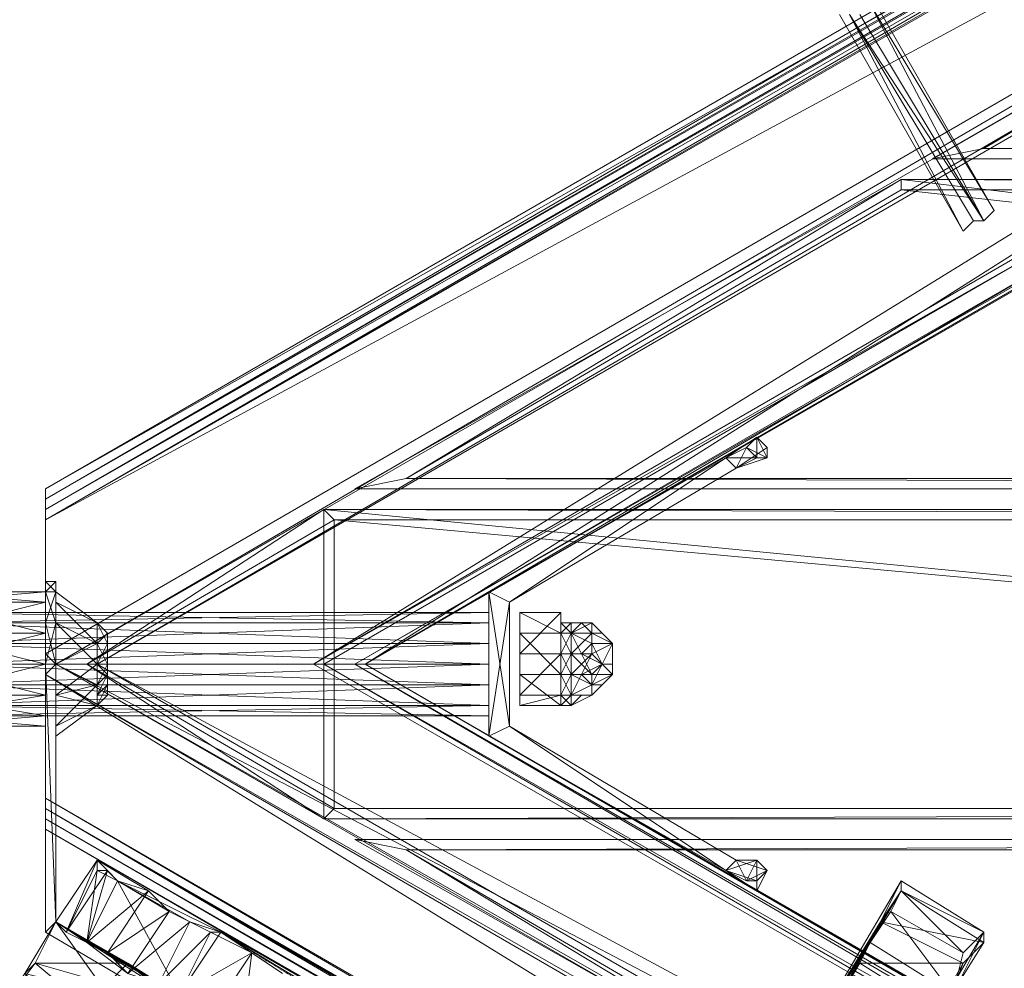
# Model space of a CAD drawing. Units: inches. Extents: x 15650 to 30644, y -6561 to 2855.
# Drawn here: x 22510 to 22794, y -2644 to -2370 of the extents above; entities that cross this region are included whole.
import ezdxf

# ---------------------------------------------------------------- set-up
doc = ezdxf.new("R2010")
doc.units = ezdxf.units.IN
doc.header["$MEASUREMENT"] = 0
doc.linetypes.add('PDF_IMPORT', pattern=[1, 0.8, -0.2])
doc.layers.add('МАФЫ НАШИ', color=250, linetype='Continuous', lineweight=25)

# ---------------------------------------------------------------- blocks, each defined once
blk = doc.blocks.new('ьгнл7г')
at = {"layer": 'МАФЫ НАШИ', "lineweight": 13}
for points in [[(22517.25, -2556.03), (22517.25, -2553.05), (22517.25, -2514.34), (22517.25, -2556.03), (22517.25, -2514.34), (22517.25, -2511.37), (22517.25, -2508.39), (22517.25, -2505.41), (23475.91, -1951.65), (22517.25, -2505.41), (22517.25, -2508.39), (22517.25, -2505.41), (22517.25, -2508.39), (22517.25, -2511.37), (22517.25, -2505.41), (22517.25, -2514.34), (22517.25, -2505.41), (22517.25, -2514.34), (22517.25, -2511.37), (22517.25, -2505.41), (22517.25, -2514.34), (22517.25, -2505.41), (22517.25, -2514.34), (22517.25, -2556.03), (22517.25, -2514.34), (22517.25, -2553.05)], [(22517.25, -2505.41), (23475.91, -1951.65), (22517.25, -2505.41), (23475.91, -1951.65)], [(22517.25, -2511.37), (23478.89, -1954.63), (22517.25, -2508.39), (23475.91, -1951.65), (22517.25, -2508.39), (23478.89, -1954.63), (22517.25, -2508.39), (23481.87, -1954.63)], [(23481.87, -1957.61), (23517.59, -1975.47), (23514.62, -1975.47), (23484.84, -1957.61), (22517.25, -2511.37), (23481.87, -1954.63), (22517.25, -2514.34), (23481.87, -1957.61), (22517.25, -2505.41)], [(22517.25, -2553.05), (23514.62, -1975.47), (22517.25, -2514.34), (23484.84, -1957.61), (22517.25, -2514.34), (23514.62, -1975.47)], [(23469.96, -2058.83), (22609.55, -2556.03), (23469.96, -2058.83), (22609.55, -2556.03), (23469.96, -2058.83), (22609.55, -2556.03)], [(22788.18, -2407.16), (23511.64, -2407.16), (22928.11, -2323.8)], [(22755.43, -2362.51), (22791.16, -2425.03), (22755.43, -2362.51), (22791.16, -2425.03)], [(22788.18, -2428.01), (22755.43, -2365.48), (22791.16, -2425.03)], [(22621.45, -2502.44), (23511.64, -2502.44), (22764.36, -2419.07)], [(22716.73, -2499.46), (22725.66, -2496.48), (22725.66, -2493.5), (22716.73, -2499.46), (22722.68, -2496.48), (22725.66, -2496.48), (22722.68, -2496.48)], [(23517.59, -2511.37), (22597.64, -2511.37), (22520.23, -2556.03), (22597.64, -2600.68), (22597.64, -2511.37), (23517.59, -2600.68)], [(22529.16, -2556.03), (22600.61, -2597.71), (22600.61, -2514.34)], [(22517.25, -2570.91), (22517.25, -2538.16), (22517.25, -2573.89), (22517.25, -2535.18), (22517.25, -2570.91), (22517.25, -2538.16), (22517.25, -2564.96), (22517.25, -2547.09)], [(22517.25, -2544.12), (22517.25, -2535.18), (22517.25, -2556.03)], [(22520.23, -2573.89), (22520.23, -2564.96), (22520.23, -2538.16), (22520.23, -2535.18), (22520.23, -2576.87), (22520.23, -2573.89), (22520.23, -2535.18), (22520.23, -2538.16)], [(22532.14, -2544.12), (22520.23, -2535.18), (22532.14, -2544.12), (22520.23, -2538.16), (22532.14, -2550.07)], [(22520.23, -2573.89), (22520.23, -2538.16), (22520.23, -2576.87)], [(22484.5, -2544.12), (22645.27, -2544.12), (22484.5, -2541.14)], [(22484.5, -2544.12), (22484.5, -2550.07), (22645.27, -2544.12), (22645.27, -2541.14), (22484.5, -2541.14), (22484.5, -2544.12), (22645.27, -2541.14), (22645.27, -2544.12)], [(22645.27, -2544.12), (22645.27, -2567.93), (22645.27, -2541.14), (22645.27, -2570.91), (22645.27, -2544.12), (22645.27, -2567.93), (22645.27, -2550.07), (22645.27, -2561.98)], [(22666.11, -2564.96), (22666.11, -2553.05), (22654.2, -2564.96), (22654.2, -2553.05), (22666.11, -2553.05), (22666.11, -2541.14), (22654.2, -2553.05), (22654.2, -2541.14), (22666.11, -2541.14), (22666.11, -2547.09), (22654.2, -2541.14), (22654.2, -2547.09), (22666.11, -2547.09), (22666.11, -2559), (22654.2, -2547.09), (22654.2, -2559), (22666.11, -2559), (22666.11, -2567.93), (22654.2, -2559), (22654.2, -2567.93), (22666.11, -2567.93)], [(22532.14, -2550.07), (22520.23, -2544.12), (22532.14, -2544.12)], [(22532.14, -2550.07), (22520.23, -2544.12), (22532.14, -2556.03)], [(22532.14, -2564.96), (22532.14, -2544.12), (22532.14, -2567.93)], [(22532.14, -2567.93), (22532.14, -2564.96), (22532.14, -2544.12)], [(22532.14, -2564.96), (22532.14, -2561.98), (22532.14, -2544.12)], [(22532.14, -2561.98), (22532.14, -2550.07), (22532.14, -2561.98), (22532.14, -2564.96), (22532.14, -2550.07), (22532.14, -2544.12), (22532.14, -2550.07), (22532.14, -2561.98), (22532.14, -2556.03), (22532.14, -2550.07), (22532.14, -2556.03)], [(22532.14, -2544.12), (22535.12, -2550.07), (22535.12, -2547.09), (22532.14, -2544.12), (22535.12, -2547.09), (22532.14, -2544.12), (22535.12, -2547.09)], [(22532.14, -2567.93), (22532.14, -2550.07), (22532.14, -2561.98), (22532.14, -2544.12), (22532.14, -2567.93), (22532.14, -2544.12), (22532.14, -2567.93), (22532.14, -2544.12)], [(22666.11, -2544.12), (22669.09, -2544.12), (22666.11, -2547.09)], [(22669.09, -2544.12), (22669.09, -2547.09), (22666.11, -2547.09), (22666.11, -2553.05), (22669.09, -2547.09), (22669.09, -2553.05), (22666.11, -2553.05), (22666.11, -2559), (22669.09, -2553.05), (22669.09, -2559), (22666.11, -2559), (22666.11, -2564.96), (22669.09, -2559), (22669.09, -2564.96), (22666.11, -2564.96), (22666.11, -2567.93), (22669.09, -2564.96), (22669.09, -2567.93), (22666.11, -2567.93), (22669.09, -2567.93), (22669.09, -2564.96), (22666.11, -2564.96), (22666.11, -2559), (22669.09, -2564.96), (22669.09, -2559), (22666.11, -2559), (22666.11, -2553.05), (22669.09, -2559), (22669.09, -2553.05), (22666.11, -2553.05), (22666.11, -2547.09), (22669.09, -2553.05), (22669.09, -2547.09), (22666.11, -2547.09), (22666.11, -2544.12), (22669.09, -2547.09), (22669.09, -2544.12), (22666.11, -2544.12)], [(22672.07, -2544.12), (22669.09, -2544.12), (22675.04, -2544.12)], [(22675.04, -2544.12), (22669.09, -2547.09), (22675.04, -2547.09)], [(22678.02, -2547.09), (22675.04, -2547.09), (22675.04, -2544.12)], [(22532.14, -2550.07), (22535.12, -2547.09), (22535.12, -2550.07)], [(22675.04, -2547.09), (22669.09, -2553.05), (22675.04, -2553.05)], [(22681, -2550.07), (22675.04, -2547.09), (22678.02, -2547.09)], [(22681, -2550.07), (22678.02, -2547.09), (22675.04, -2547.09)], [(22532.14, -2556.03), (22520.23, -2556.03), (22532.14, -2550.07)], [(22532.14, -2550.07), (22535.12, -2556.03), (22535.12, -2550.07)], [(22532.14, -2556.03), (22535.12, -2550.07), (22535.12, -2556.03)], [(22678.02, -2556.03), (22675.04, -2550.07), (22681, -2550.07)], [(22675.04, -2559), (22669.09, -2553.05), (22672.07, -2553.05)], [(22675.04, -2553.05), (22669.09, -2559), (22672.07, -2559)], [(22517.25, -2600.68), (22517.25, -2597.71), (22517.25, -2603.66), (22517.25, -2600.68), (22517.25, -2603.66), (22517.25, -2597.71), (22517.25, -2603.66), (22517.25, -2594.73), (22517.25, -2597.71), (22517.25, -2594.73), (22517.25, -2603.66), (22517.25, -2597.71), (22517.25, -2603.66), (22517.25, -2597.71), (22517.25, -2594.73), (22517.25, -2556.03), (22517.25, -2597.71), (22517.25, -2600.68), (22517.25, -2603.66)], [(22517.25, -2594.73), (22517.25, -2559), (22517.25, -2556.03), (22517.25, -2597.71), (22517.25, -2594.73), (22517.25, -2556.03), (22517.25, -2559)], [(22609.55, -2556.03), (22597.64, -2556.03), (22520.23, -2556.03)], [(22532.14, -2561.98), (22520.23, -2564.96), (22532.14, -2556.03)], [(22532.14, -2556.03), (22520.23, -2556.03), (22532.14, -2561.98)], [(22532.14, -2556.03), (22535.12, -2559), (22535.12, -2556.03)], [(22532.14, -2561.98), (22535.12, -2556.03), (22535.12, -2559)], [(22609.55, -2556.03), (23469.96, -3053.22), (22609.55, -2556.03), (23469.96, -3053.22), (22609.55, -2556.03), (23469.96, -3053.22)], [(22681, -2559), (22678.02, -2556.03), (22681, -2556.03)], [(22681, -2559), (22681, -2556.03), (22678.02, -2556.03)], [(23514.62, -3136.58), (22517.25, -2559), (23484.84, -3154.44), (22517.25, -2594.73), (23484.84, -3154.44), (22517.25, -2559)], [(22535.12, -2561.98), (22535.12, -2559), (22532.14, -2564.96), (22535.12, -2561.98), (22535.12, -2564.96), (22532.14, -2564.96), (22535.12, -2561.98), (22532.14, -2567.93), (22535.12, -2564.96)], [(22532.14, -2561.98), (22535.12, -2561.98), (22535.12, -2559)], [(22675.04, -2561.98), (22669.09, -2559), (22675.04, -2559)], [(22532.14, -2567.93), (22520.23, -2576.87), (22532.14, -2567.93), (22520.23, -2573.89), (22532.14, -2561.98)], [(22532.14, -2561.98), (22520.23, -2564.96), (22532.14, -2567.93)], [(22675.04, -2564.96), (22669.09, -2564.96), (22675.04, -2561.98)], [(22481.53, -2570.91), (22481.53, -2564.96), (22517.25, -2570.91), (22517.25, -2573.89), (22481.53, -2573.89), (22481.53, -2570.91), (22517.25, -2573.89), (22517.25, -2570.91)], [(22654.2, -2564.96), (22654.2, -2567.93), (22666.11, -2564.96)], [(22666.11, -2567.93), (22669.09, -2567.93), (22666.11, -2564.96)], [(22672.07, -2564.96), (22669.09, -2567.93), (22675.04, -2564.96)], [(22481.53, -2570.91), (22517.25, -2570.91), (22481.53, -2573.89)], [(23481.87, -3157.42), (22517.25, -2600.68), (23478.89, -3157.42), (22517.25, -2603.66), (23475.91, -3157.42), (22517.25, -2600.68), (23478.89, -3157.42), (22517.25, -2597.71)], [(23517.59, -2600.68), (22597.64, -2600.68), (23517.59, -2600.68), (22597.64, -2600.68), (23511.64, -2597.71)], [(23478.89, -3157.42), (23481.87, -3157.42), (23475.91, -3160.4), (23481.87, -3154.44), (23475.91, -3160.4), (23484.84, -3154.44), (23481.87, -3154.44), (23484.84, -3154.44), (23475.91, -3160.4), (23481.87, -3154.44), (23475.91, -3160.4), (23481.87, -3157.42), (23484.84, -3154.44), (23517.59, -3133.6), (23481.87, -3154.44), (23517.59, -3133.6), (23484.84, -3154.44), (23481.87, -3157.42), (23478.89, -3157.42), (23475.91, -3160.4), (22517.25, -2603.66), (23475.91, -3160.4), (23475.91, -3157.42)], [(23475.91, -3160.4), (22517.25, -2603.66), (23475.91, -3160.4), (22517.25, -2603.66)], [(22606.57, -2606.64), (23517.59, -2606.64), (22606.57, -2606.64), (23517.59, -2606.64), (22764.36, -2695.95)], [(22520.23, -2630.46), (22532.14, -2612.59), (22523.21, -2633.43)], [(22520.23, -2630.46), (22523.21, -2633.43), (22532.14, -2612.59)], [(22725.66, -2615.57), (22722.68, -2618.55), (22722.68, -2612.59), (22719.7, -2618.55), (22716.73, -2612.59), (22713.75, -2615.57), (22722.68, -2612.59), (22719.7, -2618.55), (22725.66, -2615.57), (22722.68, -2618.55)], [(22722.68, -2612.59), (22725.66, -2615.57), (22722.68, -2612.59), (22716.73, -2612.59), (22725.66, -2615.57), (22716.73, -2612.59), (22722.68, -2612.59), (22725.66, -2615.57)], [(22538.09, -2618.55), (22529.16, -2636.41), (22535.12, -2615.57)], [(22713.75, -2615.57), (22722.68, -2618.55), (22722.68, -2621.52), (22713.75, -2615.57), (22719.7, -2618.55), (22722.68, -2618.55), (22719.7, -2618.55)], [(22722.68, -2621.52), (22725.66, -2615.57), (22722.68, -2621.52), (22725.66, -2615.57)], [(22547.02, -2621.52), (22535.12, -2639.39), (22552.98, -2627.48)], [(22564.89, -2633.43), (22555.96, -2651.3), (22576.8, -2639.39)], [(22585.73, -2645.34), (22576.8, -2639.39), (22567.86, -2633.43)], [(22782.22, -2639.39), (22788.18, -2633.43), (22779.25, -2651.3)]]:
    blk.add_lwpolyline(points, close=True, dxfattribs=at)
for points in [[(22517.25, -2505.41), (23475.91, -1951.65), (22517.25, -2508.39), (23475.91, -1951.65)], [(23517.59, -3130.63), (22520.23, -2556.03), (23517.59, -3130.63), (22520.23, -2556.03), (23469.96, -3053.22)], [(23478.89, -2046.92), (22609.55, -2556.03), (23469.96, -2058.83), (22609.55, -2556.03), (23478.89, -2046.92), (22597.64, -2556.03), (22594.66, -2556.03), (22532.14, -2556.03), (22597.64, -2556.03), (22520.23, -2556.03), (22532.14, -2556.03), (22520.23, -2556.03), (22609.55, -2556.03), (22597.64, -2556.03), (22609.55, -2556.03), (22597.64, -2556.03), (22609.55, -2556.03), (22594.66, -2556.03), (22606.57, -2556.03), (22609.55, -2556.03), (22606.57, -2556.03), (22594.66, -2556.03), (23478.89, -3065.13), (22532.14, -2556.03), (23511.64, -3121.69), (22520.23, -2556.03), (23517.59, -1981.42), (22520.23, -2556.03), (23517.59, -1981.42), (22609.55, -2556.03), (23469.96, -3053.22), (22609.55, -2556.03), (23469.96, -3053.22), (22597.64, -2556.03), (23478.89, -3065.13), (22606.57, -2556.03), (23472.94, -3056.2), (22609.55, -2556.03), (23472.94, -3053.22)], [(23517.59, -1981.42), (23520.57, -3133.6), (23517.59, -3130.63), (23517.59, -1981.42), (22532.14, -2556.03), (23511.64, -1990.36), (22594.66, -2556.03), (23478.89, -2043.95)], [(23514.62, -1975.47), (22520.23, -2556.03), (22517.25, -2553.05), (22520.23, -2556.03), (23514.62, -1975.47)], [(23517.59, -1981.42), (22520.23, -2556.03), (22520.23, -2544.12), (22520.23, -2535.18), (22520.23, -2532.21), (22520.23, -2556.03), (22520.23, -2535.18), (22520.23, -2532.21)], [(23517.59, -3130.63), (22520.23, -2556.03), (22517.25, -2559), (23517.59, -3130.63)], [(23517.59, -3130.63), (22517.25, -2559), (22520.23, -2556.03), (22529.16, -2556.03), (22597.64, -2511.37), (22600.61, -2514.34)], [(23469.96, -3053.22), (22597.64, -2556.03), (22594.66, -2556.03), (22609.55, -2556.03), (22597.64, -2556.03), (22609.55, -2556.03), (22597.64, -2556.03), (22532.14, -2556.03), (22520.23, -2556.03), (22532.14, -2556.03), (22594.66, -2556.03), (23472.94, -2055.85), (22606.57, -2556.03), (23472.94, -2058.83), (22609.55, -2556.03), (23472.94, -2058.83)], [(23517.59, -2410.14), (22773.29, -2410.14), (23517.59, -2410.14), (22773.29, -2410.14), (22928.11, -2320.83), (23517.59, -2320.83), (23517.59, -2410.14), (22928.11, -2320.83), (23511.64, -2323.8), (23517.59, -2320.83), (23511.64, -2407.16), (23517.59, -2410.14), (22788.18, -2407.16)], [(23511.64, -2407.16), (23511.64, -2323.8), (22928.11, -2323.8), (22928.11, -2320.83), (22788.18, -2407.16), (22773.29, -2410.14), (22928.11, -2320.83), (22773.29, -2410.14)], [(22746.5, -2368.46), (22782.22, -2430.98), (22746.5, -2368.46)], [(22749.47, -2368.46), (22782.22, -2430.98), (22785.2, -2428.01), (22749.47, -2368.46), (22785.2, -2428.01), (22788.18, -2428.01), (22752.45, -2368.46)], [(22749.47, -2368.46), (22788.18, -2428.01), (22785.2, -2428.01), (22749.47, -2368.46), (22785.2, -2428.01), (22782.22, -2430.98), (22749.47, -2368.46)], [(22746.5, -2368.46), (22782.22, -2430.98), (22746.5, -2368.46), (22782.22, -2430.98), (22785.2, -2428.01), (22788.18, -2428.01), (22791.16, -2425.03), (22755.43, -2362.51)], [(22755.43, -2365.48), (22788.18, -2428.01), (22755.43, -2365.48)], [(22749.47, -2368.46), (22788.18, -2428.01), (22752.45, -2368.46)], [(22755.43, -2365.48), (22788.18, -2428.01), (22755.43, -2365.48), (22788.18, -2428.01), (22791.16, -2425.03), (22755.43, -2365.48)], [(22788.18, -2407.16), (22788.18, -2407.16)], [(22773.29, -2410.14), (22773.29, -2410.14)], [(23517.59, -2505.41), (22606.57, -2505.41), (23517.59, -2505.41), (22606.57, -2505.41), (22764.36, -2416.1), (23517.59, -2416.1), (23517.59, -2505.41), (22764.36, -2416.1), (23511.64, -2419.07), (23517.59, -2416.1), (23511.64, -2502.44), (23517.59, -2505.41), (22621.45, -2502.44)], [(23511.64, -2502.44), (23511.64, -2419.07), (22764.36, -2419.07), (22764.36, -2416.1), (22621.45, -2502.44), (22606.57, -2505.41), (22764.36, -2416.1), (22606.57, -2505.41)], [(22764.36, -2416.1), (23517.59, -2416.1), (22764.36, -2416.1)], [(22764.36, -2416.1), (22764.36, -2416.1)], [(22764.36, -2419.07), (22764.36, -2419.07)], [(22791.16, -2425.03), (22791.16, -2425.03)], [(22791.16, -2425.03), (22791.16, -2425.03)], [(22785.2, -2428.01), (22785.2, -2428.01)], [(22785.2, -2428.01), (22785.2, -2428.01)], [(22788.18, -2428.01), (22788.18, -2428.01)], [(22788.18, -2428.01), (22788.18, -2428.01)], [(22782.22, -2430.98), (22782.22, -2430.98)], [(22722.68, -2490.53), (22713.75, -2496.48), (22719.7, -2493.5), (22722.68, -2490.53), (22719.7, -2493.5), (22722.68, -2490.53), (22719.7, -2493.5), (22713.75, -2496.48), (22722.68, -2490.53), (22713.75, -2496.48), (22645.27, -2535.18), (22713.75, -2496.48), (22645.27, -2535.18), (22645.27, -2576.87), (22645.27, -2535.18), (22645.27, -2576.87), (22713.75, -2615.57), (22645.27, -2576.87), (22713.75, -2615.57), (22722.68, -2621.52), (22713.75, -2615.57), (22722.68, -2618.55), (22722.68, -2621.52)], [(22645.27, -2576.87), (22651.23, -2573.89), (22645.27, -2535.18), (22651.23, -2538.16), (22713.75, -2496.48), (22722.68, -2496.48), (22719.7, -2493.5), (22725.66, -2496.48), (22722.68, -2490.53), (22725.66, -2493.5), (22722.68, -2490.53), (22725.66, -2493.5), (22722.68, -2490.53), (22725.66, -2496.48), (22722.68, -2490.53), (22722.68, -2496.48), (22719.7, -2493.5), (22716.73, -2499.46), (22713.75, -2496.48), (22716.73, -2499.46)], [(22722.68, -2490.53), (22722.68, -2490.53)], [(22725.66, -2493.5), (22725.66, -2496.48), (22716.73, -2499.46), (22725.66, -2493.5), (22716.73, -2499.46), (22651.23, -2538.16), (22716.73, -2499.46), (22651.23, -2538.16), (22651.23, -2573.89), (22651.23, -2538.16), (22651.23, -2573.89), (22716.73, -2612.59), (22725.66, -2615.57)], [(22719.7, -2493.5), (22719.7, -2493.5)], [(22719.7, -2493.5), (22719.7, -2493.5)], [(22725.66, -2493.5), (22725.66, -2493.5)], [(22713.75, -2496.48), (22651.23, -2538.16), (22645.27, -2535.18)], [(22713.75, -2496.48), (22713.75, -2496.48)], [(22713.75, -2496.48), (22713.75, -2496.48)], [(22722.68, -2496.48), (22722.68, -2496.48)], [(22722.68, -2496.48), (22722.68, -2496.48)], [(22725.66, -2496.48), (22725.66, -2496.48)], [(22725.66, -2496.48), (22725.66, -2496.48)], [(22716.73, -2499.46), (22716.73, -2499.46)], [(22716.73, -2499.46), (22716.73, -2499.46)], [(22621.45, -2502.44), (22621.45, -2502.44)], [(22517.25, -2505.41), (22517.25, -2505.41)], [(22517.25, -2505.41), (22517.25, -2505.41)], [(22606.57, -2505.41), (22606.57, -2505.41)], [(22597.64, -2511.37), (22520.23, -2556.03), (22597.64, -2511.37)], [(22529.16, -2556.03), (22597.64, -2600.68), (22600.61, -2597.71), (23511.64, -2597.71), (22600.61, -2514.34), (23511.64, -2514.34), (23511.64, -2597.71), (23517.59, -2511.37), (23511.64, -2514.34), (22597.64, -2511.37)], [(22597.64, -2511.37), (23517.59, -2511.37), (22597.64, -2511.37)], [(22597.64, -2511.37), (22597.64, -2511.37)], [(22517.25, -2514.34), (22517.25, -2514.34)], [(22600.61, -2514.34), (22600.61, -2514.34)], [(22517.25, -2544.12), (22517.25, -2535.18), (22517.25, -2532.21), (22517.25, -2556.03), (22517.25, -2535.18), (22517.25, -2532.21)], [(22520.23, -2556.03), (22517.25, -2556.03), (22520.23, -2630.46), (22517.25, -2633.43), (22520.23, -2630.46), (22618.48, -2692.98), (22520.23, -2630.46), (22517.25, -2556.03), (22520.23, -2556.03), (22517.25, -2544.12), (22520.23, -2544.12), (22517.25, -2535.18), (22520.23, -2535.18), (22517.25, -2532.21), (22520.23, -2532.21), (22517.25, -2535.18), (22520.23, -2535.18), (22517.25, -2544.12), (22520.23, -2544.12), (22517.25, -2556.03), (22517.25, -2633.43), (22517.25, -2556.03), (22517.25, -2633.43), (22618.48, -2692.98), (22517.25, -2633.43), (22618.48, -2692.98)], [(22621.45, -2690), (22520.23, -2630.46), (22621.45, -2690), (22520.23, -2630.46), (22520.23, -2556.03), (22520.23, -2630.46), (22520.23, -2556.03), (22520.23, -2544.12), (22520.23, -2556.03), (22520.23, -2535.18), (22520.23, -2544.12), (22520.23, -2564.96), (22520.23, -2573.89), (22520.23, -2544.12), (22520.23, -2538.16), (22520.23, -2544.12), (22520.23, -2564.96), (22520.23, -2556.03), (22520.23, -2544.12), (22520.23, -2556.03), (22520.23, -2564.96)], [(22481.53, -2556.03), (22517.25, -2564.96), (22517.25, -2556.03), (22481.53, -2556.03)], [(22481.53, -2547.09), (22517.25, -2556.03), (22517.25, -2547.09), (22481.53, -2547.09)], [(22481.53, -2538.16), (22517.25, -2547.09), (22517.25, -2538.16), (22481.53, -2538.16)], [(22481.53, -2535.18), (22517.25, -2538.16), (22517.25, -2535.18), (22481.53, -2535.18)], [(22481.53, -2538.16), (22517.25, -2535.18), (22517.25, -2538.16), (22481.53, -2538.16)], [(22481.53, -2547.09), (22517.25, -2538.16), (22517.25, -2547.09), (22481.53, -2547.09)], [(22481.53, -2556.03), (22517.25, -2547.09), (22517.25, -2556.03), (22481.53, -2556.03)], [(22481.53, -2564.96), (22517.25, -2556.03), (22517.25, -2564.96), (22481.53, -2564.96)], [(22481.53, -2570.91), (22517.25, -2564.96), (22517.25, -2570.91), (22517.25, -2564.96), (22481.53, -2564.96)], [(22517.25, -2535.18), (22517.25, -2535.18)], [(22645.27, -2535.18), (22645.27, -2535.18)], [(22520.23, -2538.16), (22532.14, -2544.12), (22520.23, -2538.16)], [(22651.23, -2538.16), (22645.27, -2576.87), (22651.23, -2573.89), (22713.75, -2615.57)], [(22651.23, -2538.16), (22651.23, -2538.16)], [(22651.23, -2538.16), (22651.23, -2538.16)], [(22654.2, -2553.05), (22654.2, -2567.93), (22654.2, -2541.14), (22654.2, -2559)], [(22654.2, -2541.14), (22654.2, -2541.14)], [(22666.11, -2541.14), (22666.11, -2544.12), (22666.11, -2541.14), (22666.11, -2547.09), (22666.11, -2553.05), (22666.11, -2559), (22666.11, -2564.96), (22666.11, -2567.93), (22666.11, -2564.96), (22666.11, -2559), (22666.11, -2553.05), (22666.11, -2547.09), (22666.11, -2544.12)], [(22666.11, -2541.14), (22666.11, -2541.14)], [(22484.5, -2556.03), (22645.27, -2550.07), (22645.27, -2556.03), (22484.5, -2556.03)], [(22484.5, -2561.98), (22645.27, -2556.03), (22645.27, -2561.98), (22484.5, -2561.98)], [(22484.5, -2567.93), (22645.27, -2561.98), (22645.27, -2567.93), (22484.5, -2567.93)], [(22484.5, -2570.91), (22645.27, -2567.93), (22645.27, -2570.91), (22484.5, -2570.91)], [(22484.5, -2567.93), (22645.27, -2570.91), (22645.27, -2567.93), (22484.5, -2567.93)], [(22484.5, -2561.98), (22645.27, -2567.93), (22645.27, -2561.98), (22484.5, -2561.98)], [(22484.5, -2556.03), (22645.27, -2561.98), (22645.27, -2556.03), (22484.5, -2556.03)], [(22484.5, -2550.07), (22645.27, -2556.03), (22645.27, -2550.07), (22484.5, -2550.07)], [(22484.5, -2544.12), (22645.27, -2550.07), (22645.27, -2544.12), (22645.27, -2550.07), (22484.5, -2550.07)], [(22517.25, -2544.12), (22517.25, -2556.03), (22517.25, -2544.12)], [(22517.25, -2544.12), (22517.25, -2544.12)], [(22666.11, -2544.12), (22666.11, -2544.12)], [(22666.11, -2544.12), (22666.11, -2544.12)], [(22669.09, -2544.12), (22669.09, -2544.12)], [(22669.09, -2544.12), (22672.07, -2544.12), (22669.09, -2547.09), (22672.07, -2553.05), (22675.04, -2550.07), (22669.09, -2547.09), (22675.04, -2547.09), (22675.04, -2550.07)], [(22669.09, -2547.09), (22675.04, -2547.09), (22672.07, -2544.12)], [(22672.07, -2544.12), (22672.07, -2544.12)], [(22517.25, -2547.09), (22517.25, -2564.96)], [(22535.12, -2564.96), (22535.12, -2556.03), (22535.12, -2561.98), (22535.12, -2556.03), (22535.12, -2559), (22535.12, -2556.03), (22535.12, -2547.09), (22535.12, -2556.03), (22535.12, -2550.07), (22535.12, -2556.03), (22535.12, -2547.09)], [(22535.12, -2547.09), (22535.12, -2547.09)], [(22654.2, -2547.09), (22654.2, -2547.09)], [(22666.11, -2547.09), (22666.11, -2547.09)], [(22666.11, -2547.09), (22666.11, -2547.09)], [(22675.04, -2547.09), (22675.04, -2547.09)], [(22675.04, -2547.09), (22675.04, -2547.09)], [(22675.04, -2547.09), (22675.04, -2547.09)], [(22678.02, -2547.09), (22678.02, -2547.09)], [(22645.27, -2561.98), (22645.27, -2550.07)], [(22675.04, -2564.96), (22678.02, -2561.98), (22675.04, -2561.98), (22681, -2559), (22675.04, -2561.98), (22678.02, -2556.03), (22681, -2550.07), (22675.04, -2553.05), (22678.02, -2556.03), (22672.07, -2559)], [(22675.04, -2550.07), (22675.04, -2550.07)], [(22681, -2556.03), (22681, -2550.07), (22681, -2556.03)], [(22681, -2550.07), (22681, -2550.07)], [(22672.07, -2564.96), (22675.04, -2564.96), (22678.02, -2561.98), (22675.04, -2561.98), (22681, -2559), (22675.04, -2559), (22678.02, -2556.03), (22672.07, -2553.05)], [(22517.25, -2556.03), (22520.23, -2556.03), (22517.25, -2556.03)], [(22520.23, -2556.03), (22517.25, -2556.03), (22520.23, -2556.03)], [(22520.23, -2556.03), (22517.25, -2556.03), (22520.23, -2556.03)], [(22517.25, -2556.03), (22520.23, -2556.03), (22517.25, -2556.03)], [(22520.23, -2556.03), (22597.64, -2600.68), (22520.23, -2556.03)], [(22520.23, -2556.03), (22520.23, -2556.03)], [(22520.23, -2556.03), (22520.23, -2556.03)], [(22529.16, -2556.03), (22529.16, -2556.03)], [(22535.12, -2556.03), (22535.12, -2556.03)], [(22597.64, -2556.03), (22597.64, -2556.03)], [(22609.55, -2556.03), (22606.57, -2556.03), (22609.55, -2556.03)], [(22609.55, -2556.03), (22609.55, -2556.03)], [(22609.55, -2556.03), (22609.55, -2556.03)], [(22609.55, -2556.03), (22609.55, -2556.03)], [(22678.02, -2556.03), (22678.02, -2556.03)], [(22678.02, -2556.03), (22678.02, -2556.03)], [(22654.2, -2559), (22654.2, -2559)], [(22666.11, -2559), (22666.11, -2559)], [(22669.09, -2567.93), (22672.07, -2564.96), (22669.09, -2564.96), (22672.07, -2559), (22675.04, -2561.98), (22669.09, -2564.96), (22675.04, -2561.98), (22675.04, -2564.96), (22669.09, -2564.96)], [(22672.07, -2559), (22672.07, -2559)], [(22678.02, -2561.98), (22681, -2559), (22678.02, -2561.98)], [(22681, -2559), (22681, -2559)], [(22535.12, -2561.98), (22535.12, -2561.98)], [(22675.04, -2561.98), (22675.04, -2561.98)], [(22678.02, -2561.98), (22678.02, -2561.98)], [(22535.12, -2564.96), (22535.12, -2564.96)], [(22654.2, -2564.96), (22654.2, -2564.96)], [(22666.11, -2564.96), (22666.11, -2564.96)], [(22672.07, -2564.96), (22672.07, -2564.96)], [(22675.04, -2564.96), (22675.04, -2564.96)], [(22520.23, -2573.89), (22532.14, -2567.93), (22520.23, -2573.89)], [(22654.2, -2567.93), (22654.2, -2567.93)], [(22666.11, -2567.93), (22666.11, -2567.93)], [(22651.23, -2573.89), (22716.73, -2612.59), (22651.23, -2573.89)], [(22651.23, -2573.89), (22713.75, -2615.57), (22716.73, -2612.59)], [(22651.23, -2573.89), (22651.23, -2573.89)], [(22645.27, -2576.87), (22645.27, -2576.87)], [(22517.25, -2594.73), (23481.87, -3157.42), (22517.25, -2597.71)], [(23484.84, -3154.44), (22517.25, -2597.71)], [(23481.87, -3154.44), (22517.25, -2597.71), (23475.91, -3160.4), (22517.25, -2597.71)], [(22517.25, -2597.71), (22517.25, -2597.71)], [(22600.61, -2597.71), (22600.61, -2597.71)], [(22597.64, -2600.68), (22597.64, -2600.68)], [(22517.25, -2603.66), (22517.25, -2603.66)], [(23475.91, -3160.4), (22517.25, -2603.66), (23475.91, -3157.42), (22517.25, -2603.66)], [(22517.25, -2603.66), (22517.25, -2603.66)], [(22517.25, -2603.66), (22517.25, -2603.66)], [(23511.64, -2692.98), (23517.59, -2606.64), (23517.59, -2695.95), (22764.36, -2695.95), (23517.59, -2695.95), (22764.36, -2695.95), (22606.57, -2606.64), (22764.36, -2695.95), (22621.45, -2609.61), (22606.57, -2606.64)], [(22606.57, -2606.64), (22606.57, -2606.64)], [(22621.45, -2609.61), (23517.59, -2606.64), (23511.64, -2609.61), (22621.45, -2609.61), (22764.36, -2692.98), (22764.36, -2695.95), (23511.64, -2692.98), (23517.59, -2695.95)], [(22621.45, -2609.61), (22621.45, -2609.61)], [(22552.98, -2627.48), (22538.09, -2618.55), (22532.14, -2612.59), (22520.23, -2630.46), (22535.12, -2639.39), (22520.23, -2630.46), (22529.16, -2636.41), (22535.12, -2639.39), (22541.07, -2645.34), (22552.98, -2627.48), (22558.93, -2630.46), (22541.07, -2645.34), (22550, -2648.32), (22558.93, -2630.46), (22564.89, -2633.43), (22550, -2648.32), (22555.96, -2651.3)], [(22541.07, -2645.34), (22529.16, -2636.41), (22550, -2648.32)], [(22573.82, -2663.2), (22576.8, -2639.39), (22564.89, -2657.25)], [(22555.96, -2651.3), (22529.16, -2636.41), (22523.21, -2633.43), (22535.12, -2615.57), (22523.21, -2633.43), (22532.14, -2615.57), (22532.14, -2612.59), (22532.14, -2615.57), (22523.21, -2633.43), (22529.16, -2636.41), (22532.14, -2615.57), (22538.09, -2618.55), (22529.16, -2636.41), (22547.02, -2621.52), (22538.09, -2618.55), (22558.93, -2630.46), (22567.86, -2633.43), (22564.89, -2633.43)], [(22532.14, -2615.57), (22535.12, -2615.57), (22532.14, -2612.59), (22538.09, -2618.55), (22547.02, -2621.52), (22532.14, -2612.59), (22547.02, -2621.52)], [(22532.14, -2612.59), (22532.14, -2612.59)], [(22532.14, -2612.59), (22532.14, -2612.59)], [(22716.73, -2612.59), (22716.73, -2612.59)], [(22716.73, -2612.59), (22716.73, -2612.59)], [(22722.68, -2612.59), (22722.68, -2612.59)], [(22722.68, -2612.59), (22722.68, -2612.59)], [(22532.14, -2615.57), (22532.14, -2615.57)], [(22532.14, -2615.57), (22532.14, -2615.57)], [(22535.12, -2615.57), (22535.12, -2615.57)], [(22713.75, -2615.57), (22713.75, -2615.57)], [(22713.75, -2615.57), (22713.75, -2615.57)], [(22725.66, -2615.57), (22725.66, -2615.57)], [(22725.66, -2615.57), (22725.66, -2615.57)], [(21826.54, -4244.1), (22755.43, -2636.41), (21808.68, -4276.85)], [(22776.27, -2657.25), (22752.45, -2642.36), (22782.22, -2642.36), (22758.41, -2630.46), (22788.18, -2636.41), (22764.36, -2621.52), (22788.18, -2633.43), (22764.36, -2618.55), (22788.18, -2633.43), (22764.36, -2618.55), (22764.36, -2621.52), (22755.43, -2636.41), (22761.38, -2627.48), (22764.36, -2621.52), (22758.41, -2630.46), (22734.59, -2669.16), (22764.36, -2621.52), (22764.36, -2618.55), (22734.59, -2669.16), (22764.36, -2618.55), (22755.43, -2636.41), (22734.59, -2669.16)], [(22636.34, -2675.11), (22630.39, -2672.14), (22618.48, -2663.2), (22597.64, -2651.3), (22594.66, -2648.32), (22567.86, -2633.43), (22538.09, -2618.55), (22555.96, -2651.3), (22567.86, -2633.43), (22597.64, -2651.3), (22555.96, -2651.3), (22588.71, -2672.14), (22597.64, -2651.3), (22630.39, -2672.14), (22588.71, -2672.14), (22621.45, -2690), (22630.39, -2672.14), (22666.11, -2690), (22669.09, -2692.98), (22657.18, -2710.84), (22669.09, -2692.98)], [(22538.09, -2618.55), (22538.09, -2618.55)], [(22538.09, -2618.55), (22538.09, -2618.55)], [(22719.7, -2618.55), (22719.7, -2618.55)], [(22719.7, -2618.55), (22719.7, -2618.55)], [(22722.68, -2618.55), (22722.68, -2618.55)], [(22722.68, -2618.55), (22722.68, -2618.55)], [(22764.36, -2618.55), (22764.36, -2618.55)], [(22764.36, -2621.52), (22782.22, -2639.39), (22761.38, -2627.48), (22779.25, -2651.3), (22755.43, -2636.41), (21850.36, -4258.99), (22779.25, -2651.3), (22788.18, -2633.43), (22758.41, -2684.05), (22788.18, -2633.43), (22788.18, -2636.41), (22758.41, -2684.05), (22782.22, -2642.36), (22788.18, -2636.41)], [(22547.02, -2621.52), (22547.02, -2621.52)], [(22722.68, -2621.52), (22722.68, -2621.52)], [(22788.18, -2633.43), (22764.36, -2621.52), (22788.18, -2633.43)], [(22764.36, -2621.52), (22764.36, -2621.52)], [(22552.98, -2627.48), (22552.98, -2627.48)], [(22541.07, -2642.36), (22535.12, -2648.32), (22514.28, -2642.36), (22541.07, -2642.36), (22520.23, -2630.46), (22514.28, -2642.36), (22520.23, -2630.46), (22511.3, -2645.34), (22514.28, -2642.36), (22505.34, -2654.27), (22511.3, -2645.34), (22499.39, -2666.18), (22505.34, -2654.27)], [(22535.12, -2651.3), (22529.16, -2663.2), (22511.3, -2645.34), (22535.12, -2651.3), (22520.23, -2630.46), (22564.89, -2657.25), (22535.12, -2651.3), (22552.98, -2666.18)], [(22523.21, -2633.43), (22520.23, -2630.46), (22529.16, -2636.41), (22535.12, -2639.39)], [(22520.23, -2630.46), (22520.23, -2630.46)], [(22520.23, -2630.46), (22520.23, -2630.46)], [(22675.04, -2776.34), (22675.04, -2773.36), (22678.02, -2767.41), (22681, -2764.43), (22686.95, -2755.5), (22689.93, -2749.54), (22692.91, -2740.61), (22698.86, -2734.66), (22654.2, -2707.86), (22609.55, -2684.05), (22564.89, -2657.25), (22520.23, -2630.46), (22564.89, -2657.25), (22541.07, -2642.36), (22558.93, -2657.25), (22564.89, -2657.25)], [(22520.23, -2630.46), (22520.23, -2630.46)], [(22520.23, -2630.46), (22520.23, -2630.46)], [(22558.93, -2630.46), (22558.93, -2630.46)], [(22752.45, -2642.36), (22743.52, -2657.25), (22734.59, -2669.16), (22752.45, -2642.36), (22758.41, -2630.46)], [(22523.21, -2633.43), (22523.21, -2633.43)], [(22523.21, -2633.43), (22523.21, -2633.43)], [(22564.89, -2633.43), (22564.89, -2633.43)], [(22788.18, -2633.43), (22788.18, -2633.43)], [(22529.16, -2636.41), (22529.16, -2636.41)], [(22529.16, -2636.41), (22529.16, -2636.41)], [(22788.18, -2636.41), (22788.18, -2636.41)], [(22535.12, -2639.39), (22535.12, -2639.39)], [(22576.8, -2639.39), (22576.8, -2639.39)], [(22782.22, -2639.39), (22782.22, -2639.39)], [(22514.28, -2642.36), (22532.14, -2657.25)], [(22514.28, -2642.36), (22514.28, -2642.36)], [(22541.07, -2642.36), (22541.07, -2642.36)], [(22782.22, -2642.36), (22776.27, -2657.25), (22758.41, -2684.05), (22767.34, -2669.16), (22776.27, -2657.25)], [(22782.22, -2642.36), (22782.22, -2642.36)]]:
    blk.add_lwpolyline(points, dxfattribs=at)
at = {"layer": 'МАФЫ НАШИ', "linetype": 'PDF_IMPORT', "lineweight": 13}
for points in [[(22517.25, -2514.34), (22517.25, -2505.41)], [(22517.25, -2508.39), (22517.25, -2553.05)], [(22517.25, -2633.43), (22517.25, -2532.21)], [(22520.23, -2532.21), (22520.23, -2556.03), (22609.55, -2556.03)], [(22517.25, -2573.89), (22517.25, -2535.18)], [(22520.23, -2576.87), (22520.23, -2535.18), (22520.23, -2630.46)], [(22517.25, -2538.16), (22517.25, -2570.91)], [(22520.23, -2538.16), (22520.23, -2573.89)], [(22645.27, -2541.14), (22645.27, -2570.91)], [(22645.27, -2567.93), (22645.27, -2544.12)], [(22669.09, -2564.96), (22669.09, -2544.12)], [(22675.04, -2553.05), (22675.04, -2544.12)], [(22535.12, -2559), (22535.12, -2547.09)], [(22666.11, -2547.09), (22666.11, -2567.93)], [(22669.09, -2547.09), (22669.09, -2567.93)], [(22532.14, -2567.93), (22532.14, -2550.07), (22532.14, -2564.96)], [(22535.12, -2550.07), (22535.12, -2561.98)], [(22681, -2559), (22681, -2550.07)], [(22654.2, -2553.05), (22672.07, -2553.05)], [(22666.11, -2564.96), (22666.11, -2553.05)], [(22517.25, -2600.68), (22517.25, -2556.03), (22609.55, -2556.03), (22520.23, -2556.03), (22606.57, -2556.03)], [(22517.25, -2559), (22517.25, -2603.66)], [(22675.04, -2559), (22675.04, -2564.96)], [(22764.36, -2621.52), (22755.43, -2636.41)], [(22743.52, -2657.25), (22758.41, -2630.46)], [(22567.86, -2633.43), (22630.39, -2672.14)]]:
    blk.add_lwpolyline(points, dxfattribs=at)
blk.add_lwpolyline([(22532.14, -2544.12), (22532.14, -2567.93)], close=True, dxfattribs=at)

msp = doc.modelspace()

# ---------------------------------------------------------------- block references
at = {"layer": 'МАФЫ НАШИ'}
msp.add_blockref('ьгнл7г', (0, 0), dxfattribs=at)

doc.saveas('drawing.dxf')
